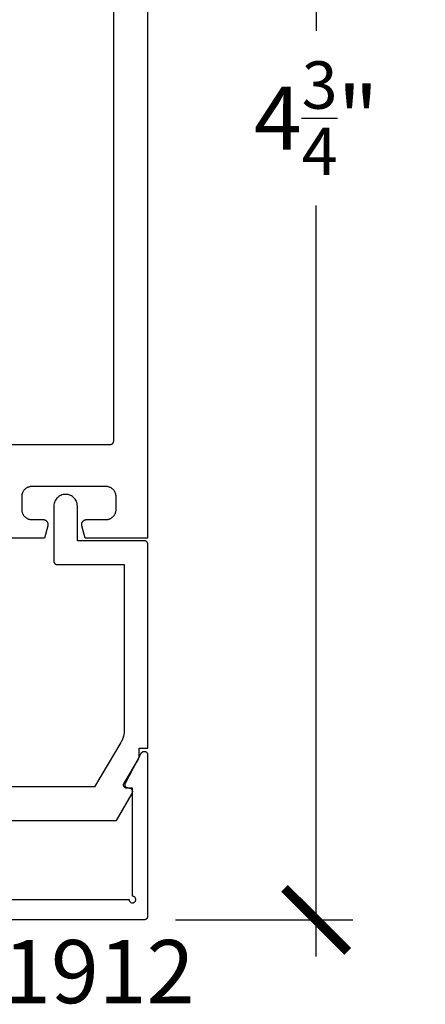
# Model space of a CAD drawing. Units: inches. Extents: x 0 to 108, y 0 to 43.
# Drawn here: x 92 to 94, y 2 to 4 of the extents above; entities that cross this region are included whole.
import ezdxf

# ---------------------------------------------------------------- set-up
doc = ezdxf.new("R2010")
doc.units = ezdxf.units.IN
doc.header["$LTSCALE"] = 0.5
doc.header["$MEASUREMENT"] = 0
for name, color, linetype in [('Arcadia-Dim', 4, 'Continuous'), ('Arcadia-Profile', 6, 'Continuous'), ('Arcadia-Text', 3, 'Continuous')]:
    doc.layers.add(name, color=color, linetype=linetype)
doc.styles.get("Standard").update_dxf_attribs({"font": 'ARIALN.TTF'})
doc.dimstyles.new('Arcadia-2', dxfattribs={"dimscale": 2, "dimtxt": 0.0938, "dimasz": 0.0938, "dimexe": 0.0546, "dimexo": 0.0469, "dimgap": 0.0469, "dimtad": 0, "dimtih": 1, "dimdec": 4, "dimzin": 3, "dimdsep": 46, "dimlunit": 4, "dimtxsty": 'Standard', "dimblk": 'ARCHTICK', "dimcen": 0.0469, "dimdle": 0.0546, "dimclrd": 256, "dimclre": 256, "dimclrt": 256, "dimadec": 0, "dimazin": 0, "dimtfac": 0.75, "dimtdec": 4, "dimtix": 1, "dimtmove": 2, "dimatfit": 3, "dimfxl": 1, "dimtolj": 1, "dimtzin": 3, "dimlwd": -3, "dimlwe": -3, "dimarcsym": 0})

# ---------------------------------------------------------------- blocks, each defined once
blk = doc.blocks.new('_ArchTick')
at = {"color": 0, "linetype": 'ByBlock', "lineweight": -3, "const_width": 0.15}
blk.add_lwpolyline([(-0.5, -0.5), (0.5, 0.5)], dxfattribs=at)
blk = doc.blocks.new('*D29')
at = {"layer": 'Arcadia-Dim', "lineweight": -3}
for p, q in [((93.2272, 6.667), (93.2272, 4.4383)), ((92.8105, 6.5578), (93.3364, 6.5578)), ((93.2272, 1.6907), (93.2272, 3.9194)), ((92.8105, 1.7999), (93.3364, 1.7999))]:
    blk.add_line(p, q, dxfattribs=at)
at = {"layer": 'Defpoints', "color": 0, "lineweight": -3}
for p in [(92.7167, 6.5578), (92.7167, 1.7999), (93.2272, 1.7999)]:
    blk.add_point(p, dxfattribs=at)
at = {"layer": 'Arcadia-Dim', "lineweight": -3, "xscale": 0.1876, "yscale": 0.1876, "zscale": 0.1876}
for p, rotation in [((93.2272, 6.5578), 90), ((93.2272, 1.7999), 270)]:
    blk.add_blockref('_ArchTick', p, dxfattribs=dict(at, rotation=rotation))
at = {"layer": 'Arcadia-Dim', "insert": (93.2272, 4.1788), "char_height": 0.1876, "attachment_point": 5}
blk.add_mtext('\\A1;4{\\H0.75x;\\S3/4;}"', dxfattribs=at)

msp = doc.modelspace()

# ---------------------------------------------------------------- linework, layer by layer
at = {"layer": 'Arcadia-Profile'}
for points in [[(92.72667, 6.54776), (92.72667, 2.93276), (92.54186, 2.93276), (92.53218, 2.96887), (92.53197, 2.96977), (92.53182, 2.97067), (92.53172, 2.97158), (92.53167, 2.97249), (92.53169, 2.97341), (92.53175, 2.97432), (92.53188, 2.97523), (92.53206, 2.97613), (92.53229, 2.97702), (92.53258, 2.97789), (92.53291, 2.97874), (92.53331, 2.97957), (92.53375, 2.98037), (92.53424, 2.98114), (92.53477, 2.98189), (92.53535, 2.9826), (92.53597, 2.98327), (92.53663, 2.9839), (92.53733, 2.9845), (92.53807, 2.98504), (92.53883, 2.98555), (92.53963, 2.986), (92.54045, 2.98641), (92.5413, 2.98676), (92.54216, 2.98706), (92.54304, 2.98731), (92.54394, 2.9875), (92.54484, 2.98764), (92.54576, 2.98773), (92.54667, 2.98776), (92.60367, 2.98776), (92.60524, 2.9878), (92.60681, 2.98792), (92.60836, 2.98813), (92.60991, 2.98841), (92.61144, 2.98878), (92.61294, 2.98922), (92.61442, 2.98975), (92.61587, 2.99035), (92.61729, 2.99103), (92.61867, 2.99178), (92.62001, 2.9926), (92.6213, 2.99349), (92.62255, 2.99444), (92.62374, 2.99546), (92.62488, 2.99654), (92.62597, 2.99768), (92.62699, 2.99888), (92.62794, 3.00012), (92.62883, 3.00142), (92.62965, 3.00276), (92.6304, 3.00414), (92.63108, 3.00555), (92.63168, 3.00701), (92.6322, 3.00849), (92.63265, 3.00999), (92.63302, 3.01152), (92.6333, 3.01306), (92.63351, 3.01462), (92.63363, 3.01619), (92.63367, 3.01776), (92.63367, 3.05576), (92.63363, 3.05733), (92.63351, 3.05889), (92.6333, 3.06045), (92.63302, 3.06199), (92.63265, 3.06352), (92.6322, 3.06503), (92.63168, 3.06651), (92.63108, 3.06796), (92.6304, 3.06938), (92.62965, 3.07076), (92.62883, 3.0721), (92.62794, 3.07339), (92.62699, 3.07464), (92.62597, 3.07583), (92.62488, 3.07697), (92.62374, 3.07805), (92.62255, 3.07907), (92.6213, 3.08003), (92.62001, 3.08092), (92.61867, 3.08174), (92.61729, 3.08249), (92.61587, 3.08316), (92.61442, 3.08376), (92.61294, 3.08429), (92.61144, 3.08473), (92.60991, 3.0851), (92.60836, 3.08539), (92.60681, 3.08559), (92.60524, 3.08571), (92.60367, 3.08576), (92.38367, 3.08576), (92.3821, 3.08571), (92.38053, 3.08559), (92.37898, 3.08539), (92.37743, 3.0851), (92.37591, 3.08473), (92.3744, 3.08429), (92.37292, 3.08376), (92.37147, 3.08316), (92.37005, 3.08249), (92.36867, 3.08174), (92.36733, 3.08092), (92.36604, 3.08003), (92.36479, 3.07907), (92.3636, 3.07805), (92.36246, 3.07697), (92.36138, 3.07583), (92.36036, 3.07464), (92.3594, 3.07339), (92.35851, 3.0721), (92.35769, 3.07076), (92.35694, 3.06938), (92.35626, 3.06796), (92.35566, 3.06651), (92.35514, 3.06503), (92.35469, 3.06352), (92.35433, 3.06199), (92.35404, 3.06045), (92.35384, 3.05889), (92.35371, 3.05733), (92.35367, 3.05576), (92.35367, 3.01776), (92.35371, 3.01619), (92.35384, 3.01462), (92.35404, 3.01306), (92.35433, 3.01152), (92.35469, 3.00999), (92.35514, 3.00849), (92.35566, 3.00701), (92.35626, 3.00555), (92.35694, 3.00414), (92.35769, 3.00276), (92.35851, 3.00142), (92.3594, 3.00012), (92.36036, 2.99888), (92.36138, 2.99768), (92.36246, 2.99654), (92.3636, 2.99546), (92.36479, 2.99444), (92.36604, 2.99349), (92.36733, 2.9926), (92.36867, 2.99178), (92.37005, 2.99103), (92.37147, 2.99035), (92.37292, 2.98975), (92.3744, 2.98922), (92.37591, 2.98878), (92.37743, 2.98841), (92.37898, 2.98813), (92.38053, 2.98792), (92.3821, 2.9878), (92.38367, 2.98776), (92.41667, 2.98776), (92.41759, 2.98773), (92.4185, 2.98764), (92.4194, 2.9875), (92.4203, 2.98731), (92.42118, 2.98706), (92.42205, 2.98676), (92.42289, 2.98641), (92.42371, 2.986), (92.42451, 2.98555), (92.42527, 2.98504), (92.42601, 2.9845), (92.42671, 2.9839), (92.42737, 2.98327), (92.42799, 2.9826), (92.42857, 2.98189), (92.42911, 2.98114), (92.4296, 2.98037), (92.43004, 2.97957), (92.43043, 2.97874), (92.43077, 2.97789), (92.43105, 2.97702), (92.43129, 2.97613), (92.43147, 2.97523), (92.43159, 2.97432), (92.43166, 2.97341), (92.43167, 2.97249), (92.43162, 2.97158), (92.43152, 2.97067), (92.43137, 2.96977), (92.43116, 2.96887), (92.42148, 2.93276), (92.05867, 2.93276)], [(90.58667, 3.21076), (92.61667, 3.21076), (92.61719, 3.21077), (92.61772, 3.21081), (92.61824, 3.21088), (92.61875, 3.21097), (92.61926, 3.2111), (92.61976, 3.21125), (92.62025, 3.21142), (92.62074, 3.21162), (92.62121, 3.21185), (92.62167, 3.2121), (92.62212, 3.21237), (92.62255, 3.21267), (92.62296, 3.21298), (92.62336, 3.21332), (92.62374, 3.21368), (92.6241, 3.21406), (92.62444, 3.21446), (92.62476, 3.21488), (92.62506, 3.21531), (92.62533, 3.21576), (92.62558, 3.21622), (92.62581, 3.21669), (92.62601, 3.21717), (92.62618, 3.21767), (92.62633, 3.21817), (92.62645, 3.21868), (92.62655, 3.21919), (92.62662, 3.21971), (92.62666, 3.22023), (92.62667, 3.22076), (92.62667, 6.43776)], [(92.31895, 2.09455), (92.63506, 2.09455), (92.68163, 2.17521), (92.68195, 2.17582), (92.68224, 2.17646), (92.68248, 2.17712), (92.68267, 2.17779), (92.68281, 2.17847), (92.68291, 2.17916), (92.68296, 2.17986), (92.68296, 2.18056), (92.68291, 2.18125), (92.68281, 2.18194), (92.68267, 2.18263), (92.68248, 2.1833), (92.68224, 2.18395), (92.68195, 2.18459), (92.68163, 2.18521), (92.68126, 2.1858), (92.68085, 2.18636), (92.6804, 2.1869), (92.67991, 2.1874), (92.67939, 2.18787), (92.67884, 2.1883), (92.67826, 2.18869), (92.67766, 2.18904), (92.67703, 2.18934), (92.67639, 2.1896), (92.67572, 2.18982), (92.67504, 2.18999), (92.67436, 2.19011), (92.67366, 2.19018), (92.67296, 2.19021), (92.66597, 2.19021), (92.66526, 2.19023), (92.66456, 2.19031), (92.66387, 2.19043), (92.66319, 2.1906), (92.66252, 2.19082), (92.66187, 2.19108), (92.66124, 2.19139), (92.66064, 2.19175), (92.66005, 2.19214), (92.6595, 2.19258), (92.65898, 2.19305), (92.6585, 2.19356), (92.65805, 2.1941), (92.65764, 2.19467), (92.65727, 2.19527), (92.65695, 2.19589), (92.65666, 2.19653), (92.65643, 2.1972), (92.65624, 2.19787), (92.6561, 2.19856), (92.65601, 2.19926), (92.65597, 2.19996), (92.65598, 2.20066), (92.65603, 2.20136), (92.65614, 2.20206), (92.65629, 2.20274), (92.65649, 2.20341), (92.65674, 2.20407), (92.65703, 2.20471), (92.65737, 2.20533), (92.69998, 2.27688), (92.70012, 2.27712), (92.70025, 2.27735), (92.70038, 2.27759), (92.7005, 2.27782), (92.70062, 2.27807), (92.70073, 2.27831), (92.70084, 2.27855), (92.70095, 2.2788), (92.70105, 2.27905), (92.70115, 2.2793), (92.70124, 2.27955), (92.70132, 2.27981), (92.70141, 2.28006), (92.70149, 2.28032), (92.70156, 2.28058), (92.70163, 2.28084), (92.70169, 2.2811), (92.70175, 2.28136), (92.70181, 2.28162), (92.70186, 2.28189), (92.7019, 2.28215), (92.70194, 2.28242), (92.70198, 2.28268), (92.70201, 2.28295), (92.70204, 2.28322), (92.70206, 2.28348), (92.70207, 2.28375), (92.70209, 2.28402), (92.70209, 2.28429), (92.7021, 2.28456), (92.7021, 2.30956), (92.72797, 2.30956), (92.72797, 2.91454), (92.72795, 2.91506), (92.72791, 2.91558), (92.72784, 2.9161), (92.72775, 2.91662), (92.72763, 2.91713), (92.72748, 2.91763), (92.7273, 2.91812), (92.7271, 2.91861), (92.72688, 2.91908), (92.72663, 2.91954), (92.72635, 2.91999), (92.72606, 2.92042), (92.72574, 2.92083), (92.7254, 2.92123), (92.72504, 2.92161), (92.72466, 2.92197), (92.72426, 2.92231), (92.72385, 2.92263), (92.72341, 2.92293), (92.72297, 2.9232), (92.72251, 2.92345), (92.72203, 2.92367), (92.72155, 2.92388), (92.72106, 2.92405), (92.72056, 2.9242), (92.72005, 2.92432), (92.71953, 2.92442), (92.71901, 2.92448), (92.71849, 2.92453), (92.71797, 2.92454), (92.51897, 2.92454), (92.51897, 3.02782), (92.51875, 3.03146), (92.51815, 3.03506), (92.51718, 3.03857), (92.51586, 3.04197), (92.51418, 3.0452), (92.51218, 3.04825), (92.50988, 3.05107), (92.50729, 3.05364), (92.50445, 3.05592), (92.50139, 3.0579), (92.49813, 3.05954), (92.49473, 3.06084), (92.49121, 3.06178), (92.48761, 3.06235), (92.48397, 3.06254), (92.48033, 3.06235), (92.47673, 3.06178), (92.47321, 3.06084), (92.4698, 3.05954), (92.46655, 3.0579), (92.46349, 3.05592), (92.46065, 3.05364), (92.45806, 3.05107), (92.45575, 3.04825), (92.45375, 3.0452), (92.45208, 3.04197), (92.45075, 3.03857), (92.44978, 3.03506), (92.44919, 3.03146), (92.44897, 3.02782), (92.44897, 2.86454), (92.44898, 2.86402), (92.44902, 2.86349), (92.44909, 2.86297), (92.44919, 2.86246), (92.44931, 2.86195), (92.44946, 2.86145), (92.44963, 2.86096), (92.44983, 2.86047), (92.45006, 2.86), (92.45031, 2.85954), (92.45058, 2.85909), (92.45088, 2.85866), (92.4512, 2.85825), (92.45154, 2.85785), (92.4519, 2.85747), (92.45228, 2.85711), (92.45267, 2.85677), (92.45309, 2.85645), (92.45352, 2.85615), (92.45397, 2.85588), (92.45443, 2.85563), (92.4549, 2.8554), (92.45538, 2.8552), (92.45588, 2.85503), (92.45638, 2.85488), (92.45689, 2.85476), (92.4574, 2.85466), (92.45792, 2.85459), (92.45844, 2.85455), (92.45897, 2.85454), (92.65796, 2.85454), (92.65796, 2.3624), (92.65795, 2.36115), (92.65792, 2.3599), (92.65786, 2.35865), (92.65778, 2.3574), (92.65768, 2.35615), (92.65756, 2.3549), (92.65741, 2.35365), (92.65725, 2.35241), (92.65706, 2.35117), (92.65685, 2.34994), (92.65661, 2.34871), (92.65635, 2.34748), (92.65608, 2.34626), (92.65578, 2.34504), (92.65545, 2.34383), (92.65511, 2.34262), (92.65475, 2.34143), (92.65436, 2.34023), (92.65395, 2.33905), (92.65352, 2.33787), (92.65307, 2.3367), (92.6526, 2.33554), (92.65211, 2.33439), (92.6516, 2.33324), (92.65107, 2.33211), (92.65052, 2.33098), (92.64994, 2.32987), (92.64935, 2.32876), (92.64874, 2.32767), (92.64811, 2.32659), (92.56948, 2.19455), (91.88093, 2.19455)], [(90.53219, 1.85991), (92.67219, 1.85991), (92.67231, 1.85834), (92.67268, 1.85682), (92.67328, 1.85537), (92.6741, 1.85403), (92.67512, 1.85284), (92.67631, 1.85182), (92.67765, 1.851), (92.6791, 1.8504), (92.68063, 1.85003), (92.68219, 1.84991), (92.68376, 1.85003), (92.68528, 1.8504), (92.68673, 1.851), (92.68807, 1.85182), (92.68926, 1.85284), (92.69028, 1.85403), (92.6911, 1.85537), (92.6917, 1.85682), (92.69207, 1.85834), (92.69219, 1.85991), (92.69207, 1.86147), (92.6917, 1.863), (92.6911, 1.86445), (92.69028, 1.86579), (92.68926, 1.86698), (92.68807, 1.868), (92.68673, 1.86882), (92.68528, 1.86942), (92.68376, 1.86979), (92.68219, 1.86991), (92.68219, 2.19091), (92.67019, 2.19091), (92.66951, 2.19093), (92.66882, 2.191), (92.66815, 2.19112), (92.66748, 2.19128), (92.66683, 2.19149), (92.66619, 2.19174), (92.66557, 2.19204), (92.66498, 2.19238), (92.66441, 2.19275), (92.66386, 2.19317), (92.66334, 2.19362), (92.66286, 2.19411), (92.66241, 2.19462), (92.662, 2.19517), (92.66163, 2.19575), (92.66129, 2.19635), (92.661, 2.19697), (92.66075, 2.1976), (92.66055, 2.19826), (92.66039, 2.19893), (92.66028, 2.1996), (92.66021, 2.20028), (92.66019, 2.20097), (92.66022, 2.20165), (92.66029, 2.20233), (92.66041, 2.20301), (92.66058, 2.20367), (92.66079, 2.20433), (92.66105, 2.20496), (92.66135, 2.20558), (92.70835, 2.29458), (92.7088, 2.29534), (92.70931, 2.29606), (92.70988, 2.29674), (92.71052, 2.29735), (92.7112, 2.29792), (92.71193, 2.29841), (92.7127, 2.29885), (92.71351, 2.29921), (92.71435, 2.2995), (92.71521, 2.29971), (92.71608, 2.29985), (92.71696, 2.29991), (92.71785, 2.29989), (92.71873, 2.29979), (92.7196, 2.29962), (92.72045, 2.29936), (92.72127, 2.29904), (92.72206, 2.29864), (92.72281, 2.29818), (92.72352, 2.29765), (92.72418, 2.29706), (92.72479, 2.29641), (92.72533, 2.29572), (92.72581, 2.29497), (92.72623, 2.29419), (92.72657, 2.29338), (92.72684, 2.29253), (92.72703, 2.29167), (92.72715, 2.29079), (92.72719, 2.28991), (92.72719, 1.80991), (92.72718, 1.80939), (92.72714, 1.80886), (92.72707, 1.80834), (92.72697, 1.80783), (92.72685, 1.80732), (92.7267, 1.80682), (92.72653, 1.80633), (92.72633, 1.80584), (92.7261, 1.80537), (92.72585, 1.80491), (92.72558, 1.80446), (92.72528, 1.80403), (92.72496, 1.80362), (92.72462, 1.80322), (92.72426, 1.80284), (92.72388, 1.80248), (92.72348, 1.80214), (92.72307, 1.80182), (92.72264, 1.80152), (92.72219, 1.80125), (92.72173, 1.801), (92.72126, 1.80077), (92.72077, 1.80057), (92.72028, 1.8004), (92.71978, 1.80025), (92.71927, 1.80013), (92.71876, 1.80003), (92.71824, 1.79996), (92.71771, 1.79992), (92.71719, 1.79991), (90.48719, 1.79991)]]:
    msp.add_lwpolyline(points, dxfattribs=at)

# ---------------------------------------------------------------- texts
at = {"layer": 'Arcadia-Text', "lineweight": -3}
msp.add_text('OPG1912', height=0.1875, dxfattribs=at).set_placement((91.77052, 1.55251))

# ---------------------------------------------------------------- dimensions: what is measured, and where the dimension line sits
at = {"layer": 'Arcadia-Dim'}
dim = msp.add_linear_dim(base=(93.227191, 1.799909), p1=(92.716671, 6.557756), p2=(92.716671, 1.799909), angle=90, dimstyle='Arcadia-2', dxfattribs=at)
dim.commit()
dim.dimension.update_dxf_attribs({"geometry": '*D29', "text_midpoint": (93.227191, 4.178832)})

doc.saveas('drawing.dxf')
